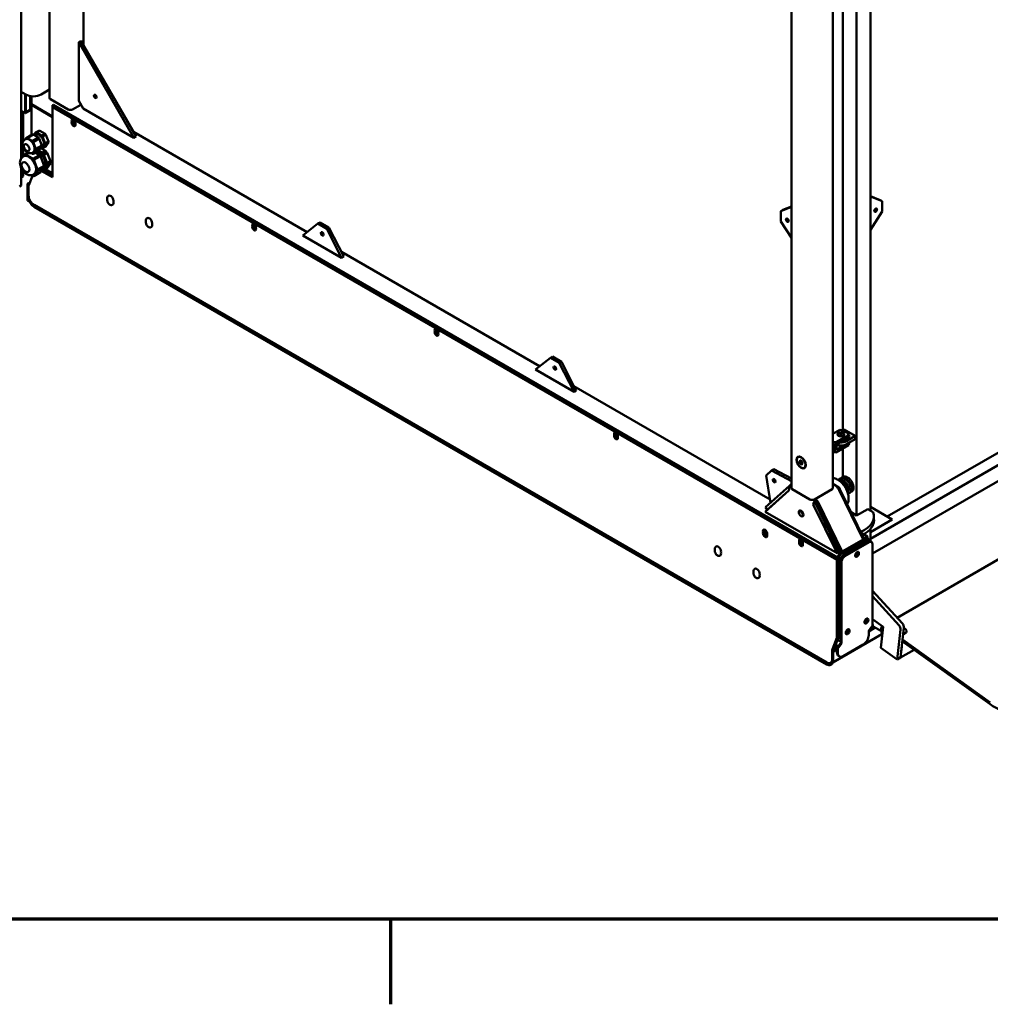
# Model space of a CAD drawing. Units: millimetres. Extents: x 0 to 11760, y 0 to 8316.
# Drawn here: x 1485 to 2728, y 171 to 1432 of the extents above; entities that cross this region are included whole.
import ezdxf

# ---------------------------------------------------------------- set-up
doc = ezdxf.new("R2010")
doc.units = ezdxf.units.MM
doc.header["$LTSCALE"] = 28
doc.layers.add('Border (ISO)', color=7, linetype='Continuous', lineweight=70)
doc.layers.add('Visible (ISO)', color=7, linetype='Continuous', lineweight=50)

# ---------------------------------------------------------------- blocks, each defined once
blk = doc.blocks.new('Borders Default Border')
at = {"layer": 'Border (ISO)'}
blk.add_line((70, 10), (70, 6.1), dxfattribs=at)
at = {"layer": 'Border (ISO)', "flags": 128}
blk.add_lwpolyline([(10, 10), (10, 287), (410, 287), (410, 10), (10, 10)], dxfattribs=at)

msp = doc.modelspace()

# ---------------------------------------------------------------- linework, layer by layer
at = {"layer": 'Visible (ISO)'}
for p, q in [((1487.03, 3467.875), (1487.03, 1253.717)), ((1523.583, 1331.266), (1523.583, 2118.228)), ((1567.181, 1672.638), (1567.181, 1398.218)), ((2556.777, 796.665), (2556.777, 1593.565)), ((2574.454, 802.788), (2574.454, 1583.359)), ((2526.482, 831.978), (2526.482, 1569.951)), ((2473.227, 831.978), (2473.227, 1539.204)), ((2539.099, 905.667), (2539.099, 1462.109)), ((1563.645, 1404.342), (1560.817, 1402.709)), ((1560.817, 1402.709), (1631.527, 1280.235)), ((1560.817, 1327.591), (1560.817, 1402.709)), ((1634.356, 1281.868), (1563.645, 1404.342)), ((1487.03, 1339.165), (1492.952, 1335.746)), ((1523.583, 1342), (1512.751, 1335.746)), ((1492.245, 1335.338), (1492.245, 1312.476)), ((1492.952, 1313.701), (1492.952, 1334.93)), ((1498.609, 1333.759), (1498.609, 1316.967)), ((1499.316, 1316.559), (1499.316, 1333.641)), ((1500.192, 1333.526), (1500.192, 1323.401)), ((1524.754, 1329.633), (1547.382, 1316.569)), ((1566.473, 1317.793), (1560.817, 1327.591)), ((1492.452, 1312.018), (1487.03, 1315.148)), ((1487.769, 1254.717), (1487.769, 1314.722)), ((1489.89, 1275.964), (1489.89, 1313.497)), ((1492.952, 1312.068), (1498.609, 1315.334)), ((1497.901, 1315.742), (1493.659, 1313.293)), ((1527.416, 1307.684), (1500.192, 1323.401)), ((1500.192, 1322.585), (1500.899, 1322.993)), ((1500.192, 1322.585), (1500.192, 1283.725)), ((1527.416, 1306.867), (1500.192, 1322.585)), ((1528.477, 1322.644), (1527.416, 1322.032)), ((1527.416, 1322.032), (1527.416, 1232.217)), ((1527.416, 1322.032), (2531.508, 742.319)), ((1527.416, 1319.523), (1527.416, 1229.708)), ((1527.416, 1319.523), (2531.508, 739.81)), ((1528.477, 1322.644), (2532.568, 742.932)), ((1553.038, 1316.569), (1563.645, 1322.692)), ((1631.527, 1280.235), (1566.473, 1317.793)), ((1503.56, 1283.898), (1505.656, 1286.88)), ((1509.898, 1289.329), (1505.656, 1286.88)), ((1505.656, 1286.88), (1506.716, 1286.975)), ((1506.716, 1286.975), (1510.959, 1289.424)), ((1506.716, 1286.975), (1513.467, 1283.077)), ((1510.959, 1289.424), (1509.898, 1289.329)), ((1510.959, 1289.424), (1517.71, 1285.526)), ((1630.82, 1287.991), (1853.272, 1159.559)), ((1492.501, 1278.326), (1493.635, 1279.94)), ((1501.413, 1284.43), (1493.635, 1279.94)), ((1493.635, 1279.94), (1494.696, 1280.034)), ((1494.696, 1280.034), (1502.474, 1284.525)), ((1494.696, 1280.034), (1501.446, 1276.137)), ((1502.474, 1284.525), (1501.413, 1284.43)), ((1509.225, 1280.627), (1501.446, 1276.137)), ((1501.446, 1276.137), (1502.507, 1274.817)), ((1502.474, 1284.525), (1509.225, 1280.627)), ((1502.507, 1274.817), (1510.285, 1279.308)), ((1502.507, 1274.817), (1505.882, 1266.118)), ((1505.717, 1284.439), (1504.17, 1283.546)), ((1510.285, 1279.308), (1509.225, 1280.627)), ((1510.285, 1279.308), (1513.661, 1270.608)), ((1517.71, 1285.526), (1513.467, 1283.077)), ((1513.467, 1283.077), (1514.528, 1281.757)), ((1514.528, 1281.757), (1518.77, 1284.207)), ((1514.528, 1281.757), (1517.903, 1273.058)), ((1518.77, 1284.207), (1517.71, 1285.526)), ((1522.146, 1275.507), (1517.903, 1273.058)), ((1517.903, 1271.644), (1522.146, 1274.093)), ((1518.77, 1284.207), (1522.146, 1275.507)), ((1522.146, 1274.093), (1518.77, 1269.291)), ((1522.146, 1274.093), (1522.146, 1275.507)), ((1634.356, 1281.868), (1631.527, 1280.235)), ((1489.89, 1256.43), (1489.89, 1267.366)), ((1495.664, 1261.124), (1491.499, 1258.719)), ((1492.56, 1258.814), (1496.184, 1260.907)), ((1505.882, 1264.704), (1502.507, 1259.902)), ((1510.285, 1264.392), (1502.507, 1259.902)), ((1505.077, 1261.385), (1510.653, 1258.165)), ((1513.661, 1270.608), (1505.882, 1266.118)), ((1505.882, 1264.704), (1513.661, 1269.194)), ((1505.882, 1266.118), (1505.882, 1264.704)), ((1509.319, 1263.835), (1514.189, 1261.023)), ((1513.661, 1269.194), (1510.285, 1264.392)), ((1512.177, 1267.084), (1518.432, 1263.473)), ((1513.467, 1266.747), (1512.381, 1267.374)), ((1514.467, 1269.283), (1513.215, 1268.56)), ((1514.528, 1266.842), (1513.467, 1266.747)), ((1513.661, 1269.194), (1513.661, 1270.608)), ((1518.432, 1263.473), (1514.189, 1261.023)), ((1514.189, 1261.023), (1516.31, 1258.384)), ((1517.903, 1271.644), (1514.528, 1266.842)), ((1518.77, 1269.291), (1514.528, 1266.842)), ((1516.31, 1258.384), (1520.553, 1260.834)), ((1517.903, 1273.058), (1517.903, 1271.644)), ((1520.553, 1260.834), (1518.432, 1263.473)), ((1520.553, 1260.834), (1524.65, 1250.274)), ((1489.836, 1256.353), (1491.499, 1258.719)), ((1491.499, 1258.719), (1492.56, 1258.814)), ((1492.56, 1258.814), (1502.168, 1253.266)), ((1501.446, 1259.807), (1500.11, 1260.578)), ((1502.507, 1259.902), (1501.446, 1259.807)), ((1510.653, 1258.165), (1502.168, 1253.266)), ((1502.168, 1253.266), (1503.229, 1251.947)), ((1503.229, 1251.947), (1511.714, 1256.846)), ((1503.229, 1251.947), (1508.033, 1239.565)), ((1511.714, 1256.846), (1510.653, 1258.165)), ((1511.714, 1256.846), (1516.518, 1244.464)), ((1516.31, 1258.384), (1520.407, 1247.824)), ((1524.65, 1250.274), (1520.407, 1247.824)), ((1524.65, 1247.445), (1524.65, 1250.274)), ((1487.03, 1242.284), (1487.03, 1219.243)), ((1487.769, 1229.876), (1487.769, 1240.729)), ((1489.89, 1231.1), (1489.89, 1237.52)), ((1508.033, 1238.15), (1503.229, 1231.316)), ((1511.714, 1236.215), (1503.229, 1231.316)), ((1516.518, 1244.464), (1508.033, 1239.565)), ((1508.033, 1238.15), (1516.518, 1243.049)), ((1508.033, 1239.565), (1508.033, 1238.15)), ((1516.518, 1243.049), (1511.714, 1236.215)), ((1527.416, 1229.708), (1512.993, 1238.035)), ((1514.189, 1238.978), (1513.81, 1239.196)), ((1516.31, 1239.167), (1514.189, 1238.978)), ((1527.416, 1232.217), (1515.503, 1239.095)), ((1520.407, 1244.996), (1516.31, 1239.167)), ((1520.553, 1241.617), (1516.31, 1239.167)), ((1516.518, 1243.049), (1516.518, 1244.464)), ((1516.905, 1239.511), (1527.416, 1233.442)), ((1527.416, 1234.199), (1517.56, 1239.889)), ((1518.267, 1240.297), (1527.416, 1235.015)), ((1520.407, 1247.824), (1520.407, 1244.996)), ((1520.407, 1244.996), (1524.65, 1247.445)), ((1524.65, 1247.445), (1520.553, 1241.617)), ((1487.03, 1230.302), (1487.769, 1229.876)), ((1487.769, 1229.876), (1489.89, 1231.1)), ((1496.945, 1219.511), (1501.613, 1231.542)), ((1502.168, 1231.221), (1500.139, 1232.393)), ((1503.229, 1231.316), (1502.168, 1231.221)), ((1484.909, 1218.018), (1487.03, 1219.243)), ((1497.996, 1222.607), (1495.168, 1221.178)), ((1495.875, 1221.586), (1495.168, 1221.178)), ((1495.168, 1221.178), (1495.168, 1200.561)), ((1495.875, 1221.586), (1498.208, 1222.765)), ((1496.661, 1206.531), (1496.661, 1218.122)), ((1496.661, 1204.021), (1496.661, 1215.613)), ((1498.19, 1222.719), (1497.996, 1222.607)), ((1497.996, 1222.607), (1498.119, 1222.536)), ((1497.926, 1198.631), (1495.375, 1200.104)), ((2574.454, 1205.538), (2586.829, 1200.626)), ((2574.454, 1205.028), (2589.657, 1198.993)), ((2586.829, 1200.626), (2589.657, 1198.993)), ((2589.657, 1198.993), (2589.657, 1185.929)), ((1503.732, 1194.283), (2518.43, 608.447)), ((1503.732, 1191.774), (2518.43, 605.938)), ((2473.227, 1191.767), (2459.549, 1186.338)), ((2459.549, 1186.338), (2462.378, 1187.971)), ((2459.549, 1186.338), (2459.549, 1173.274)), ((2473.227, 1192.277), (2462.378, 1187.971)), ((2589.657, 1185.929), (2574.454, 1162.34)), ((2459.549, 1173.274), (2473.227, 1152.051)), ((1866.994, 1170.416), (1847.902, 1155.311)), ((1866.994, 1170.416), (1869.822, 1172.049)), ((1878.308, 1163.884), (1866.994, 1170.416)), ((1881.136, 1165.517), (1869.822, 1172.049)), ((1878.308, 1163.884), (1881.136, 1165.517)), ((1897.399, 1126.733), (1878.308, 1163.884)), ((1900.228, 1128.366), (1881.136, 1165.517)), ((1847.902, 1155.311), (1897.399, 1126.733)), ((1897.245, 1134.171), (2150.964, 987.686)), ((1897.399, 1126.733), (1900.228, 1128.366)), ((3354.594, 1096.322), (2608.672, 665.664)), ((2164.686, 998.543), (2145.594, 983.438)), ((2164.686, 998.543), (2167.514, 1000.176)), ((2176, 992.011), (2164.686, 998.543)), ((2178.828, 993.644), (2167.514, 1000.176)), ((2145.594, 983.438), (2195.091, 954.861)), ((2176, 992.011), (2178.828, 993.644)), ((2195.091, 954.861), (2176, 992.011)), ((2197.92, 956.494), (2178.828, 993.644)), ((2194.937, 962.299), (2445.987, 817.354)), ((2195.091, 954.861), (2197.92, 956.494)), ((2574.454, 766.862), (2892.652, 950.574)), ((2577.116, 747.987), (2910.33, 940.368)), ((2596.021, 795.236), (2850.579, 942.205)), ((2535.099, 906.215), (2526.482, 901.24)), ((2546.413, 899.683), (2530.3, 890.381)), ((2530.967, 887.5), (2547.785, 897.21)), ((2540.867, 906.687), (2538.833, 905.513)), ((2555.009, 898.523), (2540.867, 906.687)), ((2543.695, 891.991), (2555.009, 898.523)), ((2555.009, 898.523), (2555.009, 894.44)), ((2546.413, 886.619), (2530.3, 877.317)), ((2530.967, 880.968), (2530.967, 887.5)), ((2541.134, 886.837), (2530.967, 880.968)), ((2543.695, 887.908), (2555.009, 894.44)), ((2481.704, 871.359), (2482.277, 871.69)), ((2539.099, 845.973), (2539.099, 882.397)), ((2483.576, 865.761), (2484.596, 867.213)), ((2483.671, 865.816), (2483.576, 865.761)), ((2484.596, 863.131), (2483.576, 865.761)), ((2483.945, 865.948), (2485.366, 866.769)), ((2485.867, 866.479), (2483.945, 865.369)), ((2483.945, 865.948), (2483.945, 866.205)), ((2483.945, 865.112), (2483.945, 865.369)), ((2484.418, 866.879), (2484.611, 866.897)), ((2484.611, 863.65), (2484.418, 863.891)), ((2484.596, 867.213), (2486.637, 866.035)), ((2484.692, 863.186), (2484.596, 863.131)), ((2486.637, 861.952), (2484.596, 863.131)), ((2484.611, 863.65), (2486.733, 864.875)), ((2485.045, 866.935), (2485.073, 866.938)), ((2487.167, 864.335), (2485.045, 863.11)), ((2485.239, 862.87), (2485.045, 863.11)), ((2486.066, 866.365), (2486.066, 866.336)), ((2486.379, 862.34), (2486.186, 862.323)), ((2486.351, 866.2), (2486.379, 866.165)), ((2486.379, 862.34), (2487.273, 862.857)), ((2486.54, 865.115), (2486.733, 864.875)), ((2486.637, 866.035), (2487.658, 863.404)), ((2487.658, 863.404), (2486.637, 861.952)), ((2487.022, 862.5), (2486.813, 862.379)), ((2486.946, 862.391), (2486.813, 862.379)), ((2487.167, 864.335), (2487.36, 864.095)), ((2487.48, 863.328), (2487.48, 863.151)), ((2489.529, 857.806), (2490.102, 858.137)), ((2447.908, 854.317), (2440.943, 848.044)), ((2440.943, 848.044), (2446.692, 813.069)), ((2447.908, 854.317), (2450.736, 855.95)), ((2473.227, 840.8), (2447.908, 854.317)), ((2473.227, 843.943), (2450.736, 855.95)), ((2440.18, 807.204), (2470.905, 834.875)), ((2471.191, 835.083), (2473.227, 836.259)), ((2534.192, 832.624), (2526.482, 837.075)), ((2539.099, 839.736), (2539.099, 841.122)), ((2439.771, 801.347), (2470.156, 828.712)), ((2470.16, 828.899), (2442.409, 803.907)), ((2474.399, 830.345), (2497.026, 817.281)), ((2502.683, 817.281), (2525.31, 830.345)), ((2534.192, 829.737), (2535.227, 830.335)), ((2565.203, 766.05), (2534.478, 829.199)), ((2565.612, 767.885), (2535.227, 830.335)), ((2442.409, 803.907), (2440.18, 807.204)), ((2501.286, 810.739), (2504.114, 812.372)), ((2501.286, 810.739), (2531.671, 748.289)), ((2534.499, 749.922), (2504.114, 812.372)), ((2504.822, 813.597), (2504.822, 816.863)), ((2536.104, 749.812), (2505.379, 812.961)), ((2507.608, 813.685), (2538.333, 750.536)), ((2574.454, 807.687), (2602.385, 791.561)), ((2531.671, 748.289), (2439.771, 801.347)), ((2442.409, 803.907), (2442.976, 804.234)), ((2556.777, 796.665), (2549.591, 800.813)), ((2570.919, 804.83), (2556.777, 796.665)), ((2577.911, 800.792), (2570.919, 804.83)), ((2578.983, 795.317), (2578.983, 790.418)), ((2516.015, 791.101), (2514.804, 790.402)), ((2517.769, 784.309), (2518.541, 784.755)), ((2602.385, 791.561), (2574.454, 775.436)), ((2570.752, 769.609), (2562.438, 774.409)), ((2570.752, 766.929), (2570.752, 769.609)), ((2574.454, 766.862), (2574.454, 779.397)), ((2537.518, 748.179), (2569.338, 766.55)), ((2538.333, 750.536), (2565.203, 766.05)), ((2540.346, 746.546), (2572.166, 764.917)), ((2571.813, 763.08), (2540.7, 745.117)), ((2572.873, 762.468), (2541.761, 744.505)), ((2564.595, 767.298), (2565.612, 767.885)), ((2564.989, 766.489), (2569.338, 769)), ((2571.338, 766.749), (2574.166, 765.116)), ((2574.454, 766.862), (2573.626, 765.428)), ((2573.626, 765.428), (2574.454, 766.862)), ((2574.813, 763.377), (2575.873, 762.765)), ((2574.995, 763.284), (2574.995, 763.272)), ((2577.116, 760.018), (2577.116, 656.433)), ((2534.499, 749.922), (2531.671, 748.289)), ((2538.333, 750.536), (2536.104, 749.812)), ((2531.508, 742.319), (2532.568, 742.932)), ((2531.508, 640.586), (2531.508, 742.319)), ((2531.508, 739.81), (2532.568, 740.423)), ((2531.508, 638.076), (2531.508, 739.81)), ((2532.568, 742.932), (2532.568, 641.198)), ((2532.568, 727.359), (2532.568, 741.239)), ((2532.568, 740.423), (2532.568, 638.689)), ((2534.69, 641.218), (2534.69, 743.28)), ((2536.457, 634.183), (2536.457, 737.769)), ((2537.518, 741.622), (2537.518, 741.647)), ((2537.518, 737.157), (2537.518, 633.571)), ((2534.69, 728.583), (2532.568, 727.359)), ((2532.568, 726.542), (2534.69, 727.767)), ((2532.568, 654.69), (2532.568, 726.542)), ((2615.313, 658.348), (2577.116, 700.428)), ((2577.116, 693.304), (2611.071, 655.899)), ((2532.568, 654.69), (2534.69, 655.915)), ((2576.926, 655.726), (2572.264, 649.093)), ((2590.763, 654.019), (2577.116, 663.81)), ((2589.056, 644.594), (2526.217, 608.314)), ((2532.568, 653.874), (2534.69, 655.099)), ((2532.568, 639.993), (2532.568, 653.874)), ((2580.577, 653.101), (2572.217, 648.274)), ((2572.217, 648.916), (2572.217, 643.638)), ((2572.294, 649.135), (2579.87, 653.509)), ((2578.53, 654.282), (2574.123, 651.738)), ((2576.668, 655.357), (2577.823, 654.69)), ((2577.823, 654.69), (2588.611, 648.462)), ((2587.782, 627.371), (2590.763, 654.019)), ((2588.304, 651.138), (2589.386, 641.713)), ((2589.755, 654.742), (2589.505, 654.598)), ((2613.119, 650.507), (2608.841, 612.262)), ((2613.083, 614.711), (2617.362, 652.957)), ((2525.785, 625.509), (2531.365, 639.891)), ((2525.785, 623), (2531.365, 637.382)), ((2532.284, 639.809), (2526.704, 625.427)), ((2532.284, 637.3), (2526.704, 622.918)), ((2531.748, 627.374), (2536.41, 634.006)), ((2534.225, 636.331), (2532.331, 637.425)), ((2537.328, 632.864), (2532.666, 626.231)), ((2535.518, 639.387), (2536.457, 638.845)), ((2565.146, 631.391), (2539.69, 616.694)), ((2615.402, 635.441), (2727.663, 554.899)), ((2727.918, 557.183), (2615.658, 637.725)), ((2525.501, 612.529), (2525.501, 624.121)), ((2525.501, 610.02), (2525.501, 621.611)), ((2531.558, 624.8), (2526.562, 621.915)), ((2526.562, 624.733), (2526.562, 613.142)), ((2526.562, 622.224), (2526.562, 610.633)), ((2526.657, 622.787), (2531.558, 625.616)), ((2529.275, 625.845), (2527.425, 624.777)), ((2531.663, 627.224), (2529.275, 625.845)), ((2531.558, 621.389), (2531.558, 626.667)), ((2532.619, 626.054), (2532.619, 620.776)), ((2608.841, 612.262), (2587.782, 627.371)), ((2614.616, 628.416), (2613.083, 614.711)), ((2613.083, 614.711), (2630.378, 624.697)), ((2524.491, 606.055), (2523.43, 605.442)), ((2534.69, 616.199), (2533.629, 616.811)), ((2613.083, 614.711), (2608.841, 612.262))]:
    msp.add_line(p, q, dxfattribs=at)
msp.add_arc((2532.7, 891.766), 16.056, 22.394017, 37.605983, dxfattribs=at)
for centre, major_axis, ratio, start_param, end_param in [((1492.952, 1335.746), (0.5, 0.866), 0.57735027, 1.57079633, 2.35619449), ((1502.851, 1341.462), (-14, 0), 0.57735027, 0.78539816, 2.35619449), ((1493.659, 1335.338), (-0.5, -0.866), 0.57735027, 4.71024466, 5.49778714), ((1527.583, 1331.266), (-4, 0), 0.57735027, 0, 0.78539816), ((1492.952, 1312.884), (-0.5, -0.866), 0.57735027, 5.49778714, 7.06858347), ((1493.659, 1314.109), (-0.5, -0.866), 0.57735027, 5.49778714, 7.06858347), ((1497.901, 1316.559), (0.5, 0.866), 0.57735027, 3.92699082, 5.49778714), ((1498.609, 1316.15), (-0.5, -0.866), 0.57735027, 0.78539816, 2.35619449), ((1550.21, 1318.202), (4, 0), 0.57735027, 3.92699082, 5.49778714), ((1555.347, 1298.906), (-1.75, 3.031), 0.57735027, 0.30788709, 0.33087551), ((1555.347, 1301.415), (1.75, -3.031), 0.57735027, 4.38151347, 5.97529822), ((1497.717, 1270.125), (-4.783, 8.285), 0.57735027, 3.35369509, 6.07108287), ((1510.092, 1276.861), (-4.375, 7.578), 0.57735027, 3.14159265, 6.28318531), ((1510.092, 1252.366), (-5.5, 9.526), 0.57735027, 3.3285649, 5.92932749), ((1497.01, 1245.222), (-6.533, 11.316), 0.57735027, 3.35369509, 6.07108287), ((1498.782, 1219.347), (-1.5, -2.598), 0.57735027, 4.97418837, 5.49778714), ((1495.875, 1200.97), (-0.5, -0.866), 0.57735027, 5.49778714, 6.28318531), ((1503.732, 1202.448), (-5, 8.66), 0.57735027, 0.78539816, 2.35619449), ((1503.732, 1199.939), (-5, 8.66), 0.57735027, 0.78539816, 2.35619449), ((1601.662, 1201.599), (-2.625, 4.547), 0.57735027, 3.62995305, 6.28318531), ((1601.662, 1199.089), (2.625, -4.547), 0.57735027, 0, 1.08243593), ((1651.16, 1173.021), (-2.625, 4.547), 0.57735027, 3.62995305, 6.28318531), ((1651.16, 1170.512), (2.625, -4.547), 0.57735027, 0, 1.08243593), ((1786.571, 1165.409), (-1.75, 3.031), 0.57735027, 0.30788709, 0.33087551), ((1786.571, 1167.918), (1.75, -3.031), 0.57735027, 4.38151347, 5.97529822), ((1786.571, 1165.409), (-1.229, 2.129), 0.57735027, 6.11891046, 6.85256197), ((2019.916, 1030.687), (-1.75, 3.031), 0.57735027, 0.30788709, 0.33087551), ((2019.916, 1033.196), (1.75, -3.031), 0.57735027, 4.38151347, 5.97529822), ((2019.916, 1030.687), (-1.229, 2.129), 0.57735027, 6.11891046, 6.85256197), ((2249.725, 898.006), (-1.75, 3.031), 0.57735027, 0.30788709, 0.33087551), ((2249.725, 900.516), (1.75, -3.031), 0.57735027, 4.38151347, 5.97529822), ((2249.725, 898.006), (-1.229, 2.129), 0.57735027, 6.11891046, 6.85256197), ((2536.624, 900.251), (4, 0), 0.57735027, 5.54464506, 10.16331821), ((2536.624, 897.298), (4, 0), 0.57735027, 0.69360275, 2.44798991), ((2536.624, 896.073), (4.1, 0), 0.57735027, 1.14533548, 1.99625717), ((2532.7, 898.298), (13.921, 0), 0.57735027, 0.17321061, 1.39758572), ((2538.356, 888.5), (6.961, 12.056), 0.57735027, 5.7892248, 6.1099747), ((2532.7, 898.298), (13.921, 0), 0.57735027, 4.2493918, 4.53917837), ((2522.482, 885.867), (3.5, -6.062), 0.57735027, 0.15555863, 1.4152377), ((2538.356, 888.5), (-6.961, -12.056), 0.57735027, 4.88559959, 6.1099747), ((2536.624, 891.991), (10, 0), 0.57735027, 4.11112476, 5.49778714), ((2536.624, 896.073), (10, 0), 0.57735027, 4.63457525, 5.49778714), ((2538.356, 888.5), (6.961, 12.056), 0.57735027, 4.88559959, 5.16862977), ((2532.7, 885.234), (-13.921, 0), 0.57735027, 1.10779914, 1.39758572), ((2485.712, 864.638), (-1.263, 2.187), 0.57735027, 0.64456229, 0.92623404), ((2485.712, 864.638), (-1.263, 2.187), 0.57735027, 5.88055005, 6.16222179), ((2485.712, 864.638), (-1.262, 2.187), 0.57735027, 1.69175984, 1.97343159), ((2485.712, 864.638), (1.262, -2.187), 0.57735027, 1.7191395, 1.97343159), ((2485.712, 864.638), (1.263, -2.187), 0.57735027, 5.88055005, 6.16222179), ((2487.834, 865.863), (1.263, -2.187), 0.57735027, 4.83335249, 5.11502424), ((2485.712, 864.638), (1.263, -2.187), 0.57735027, 0.64456229, 0.89885438), ((2473.691, 830.753), (-2.5, -4.33), 0.57735027, 4.0587425, 5.49778714), ((2473.691, 830.753), (-2.5, 4.33), 0.57735027, 5.62953883, 6.40535835), ((2523.913, 821.354), (11.125, -19.269), 0.57735027, 2.02920716, 2.19221022), ((2531.692, 828.294), (2.5, 4.33), 0.57735027, 5.49778714, 7.06858347), ((2531.692, 828.294), (-2.5, 4.33), 0.57735027, 4.59021593, 5.49778714), ((2537.358, 840.05), (-1.482, 0.094), 0.53173924, 3.09585868, 3.15271501), ((2551.853, 832.905), (1.484, 0.049), 0.59868293, 3.14835256, 4.26016212), ((2551.853, 832.905), (1.484, 0.049), 0.59868293, 4.26016212, 5.44040187), ((2477.227, 831.978), (-4, 0), 0.57735027, 0, 0.78539816), ((2522.482, 831.978), (4, 0), 0.57735027, 5.49778714, 6.28318531), ((2499.854, 818.914), (4, 0), 0.57735027, 3.92699082, 5.49778714), ((2504.822, 812.78), (-2.5, -4.33), 0.57735027, 3.92699082, 5.49778714), ((2504.822, 812.78), (-0.5, -0.866), 0.57735027, 3.92699082, 5.49778714), ((2504.822, 812.78), (2.5, -4.33), 0.57735027, 1.44862328, 2.35619449), ((2504.822, 812.78), (-0.5, 0.866), 0.57735027, 4.59021593, 5.49778714), ((2488.558, 800.941), (2.125, -3.681), 0.57735027, 3.86977259, 5.55500537), ((2488.558, 800.941), (-2.125, 3.681), 0.57735027, 0.72817993, 2.41341272), ((2536.483, 795.317), (42.5, 0), 0.57735027, 5.35184072, 6.50821405), ((2504.284, 785.33), (15, 0), 0.57735027, 0.64160502, 0.7035385), ((2504.284, 782.064), (15, 0), 0.57735027, 0.18969748, 0.63475059), ((2504.284, 785.33), (15, 0), 0.57735027, 5.97181462, 6.18928144), ((2536.483, 790.418), (42.5, 0), 0.57735027, 5.46827619, 6.28318531), ((2577.636, 789.52), (1.25, 2.165), 0.57735027, 4.71606606, 6.20275781), ((2440.644, 773.082), (-2, 3.464), 0.57735027, 0.26837509, 0.3911065), ((2440.644, 775.592), (2, -3.464), 0.57735027, 4.32128248, 6.01481022), ((2569.338, 762.468), (4, 6.928), 0.57735027, 0.53271791, 0.78539816), ((2379.48, 752.526), (-2.625, 4.547), 0.57735027, 3.62995305, 6.28318531), ((2486.606, 761.243), (-1.75, 3.031), 0.57735027, 0.30788709, 0.33087551), ((2486.606, 763.752), (1.75, -3.031), 0.57735027, 4.38151347, 5.97529822), ((2486.606, 761.243), (-1.229, 2.129), 0.57735027, 6.11891046, 6.85256197), ((2529.033, 762.06), (4, 0), 0.57735027, 1.5736764, 1.95047947), ((2529.033, 758.794), (-4, 0), 0.57735027, 4.27848759, 4.70575059), ((2529.033, 762.06), (-4, 0), 0.57735027, 1.73881434, 2.1156174), ((2569.338, 763.284), (2, 3.464), 0.57735027, 0, 0.78539816), ((2571.813, 758.181), (3, 5.196), 0.57735027, 0, 0.78539816), ((2572.166, 761.651), (2, 3.464), 0.57735027, 5.49778714, 7.06858347), ((2572.873, 757.569), (3, 5.196), 0.57735027, 5.49778714, 7.06858347), ((2379.48, 750.016), (2.625, -4.547), 0.57735027, 0, 1.08243593), ((2538.225, 744.505), (4, 6.928), 0.57735027, 1.02842533, 2.35619449), ((2537.518, 744.913), (-2, -3.464), 0.57735027, 3.92699082, 5.49778714), ((2540.7, 740.218), (-3, -5.196), 0.57735027, 3.92699082, 5.49778714), ((2540.346, 743.28), (2, 3.464), 0.57735027, 0.78539816, 2.35619449), ((2541.761, 739.606), (3, 5.196), 0.57735027, 0.78539816, 2.35619449), ((2556.256, 747.567), (1.229, 2.129), 0.57735027, 2.97731781, 6.44746015), ((2556.256, 747.567), (-1.75, -3.031), 0.57735027, 0.30788709, 2.83370556), ((2428.977, 723.948), (-2.625, 4.547), 0.57735027, 3.62995305, 6.28318531), ((2428.977, 721.439), (2.625, -4.547), 0.57735027, 0, 1.08243593), ((2568.277, 662.243), (1.229, 2.129), 0.57735027, 2.97731781, 6.44746015), ((2568.277, 662.243), (-1.75, -3.031), 0.57735027, 0.30788709, 2.83370556), ((2575.702, 657.249), (1, -1.732), 0.57735027, 0.26179939, 0.78539816), ((2574.287, 656.732), (2.5, -4.33), 0.57735027, 0.78539816, 1.42889927), ((2609.609, 653.025), (2.5, -4.33), 0.57735027, 0.66465199, 1.92998481), ((2613.852, 655.475), (-2.5, 4.33), 0.57735027, 3.80624464, 5.07157747), ((2544.235, 648.363), (1.229, 2.129), 0.57735027, 2.97731781, 6.44746015), ((2544.235, 648.363), (-1.75, -3.031), 0.57735027, 0.30788709, 2.83370556), ((2565.146, 639.556), (-5, -8.66), 0.57735027, 0.78539816, 2.35619449), ((2572.57, 648.712), (-0.25, 0.433), 0.57735027, 0.26179939, 0.78539816), ((2592.505, 649.402), (-3, 5.196), 0.57735027, 6.19674536, 7.20963668), ((2592.505, 649.402), (1.5, -2.598), 0.57735027, 3.68541911, 3.92707017), ((2614.131, 648.892), (6.46, -0.723), 0.64269016, 5.15068342, 7.41568719), ((2613.876, 646.608), (3.478, -0.389), 0.64269016, 5.62020836, 6.94616226), ((2525.275, 632.773), (4, -6.928), 0.57735027, 0, 1.21247981), ((2530.447, 639.973), (-0.75, -1.299), 0.57735027, 1.83259571, 2.35619449), ((2530.447, 637.464), (-0.75, -1.299), 0.57735027, 1.83259571, 2.35619449), ((2530.447, 639.973), (-1.5, -2.598), 0.57735027, 1.83259571, 2.35619449), ((2530.447, 637.464), (-1.5, -2.598), 0.57735027, 1.83259571, 2.35619449), ((2538.225, 643.259), (-4, -6.928), 0.57735027, 5.49778714, 6.75075977), ((2537.518, 642.851), (-2, -3.464), 0.57735027, 5.49778714, 6.28318531), ((2536.104, 634.387), (0.25, -0.433), 0.57735027, 0.26179939, 0.78539816), ((2536.104, 634.387), (1, -1.732), 0.57735027, 0.26179939, 0.78539816), ((2527.622, 625.345), (-1.5, -2.598), 0.57735027, 4.97418837, 5.49778714), ((2527.622, 622.836), (-1.5, -2.598), 0.57735027, 4.97418837, 5.49778714), ((2527.622, 625.345), (-0.75, -1.299), 0.57735027, 4.97418837, 5.49778714), ((2527.622, 622.836), (-0.75, -1.299), 0.57735027, 4.97418837, 5.49778714), ((2532.973, 625.85), (-1, 1.732), 0.57735027, 0.26179939, 0.78539816), ((2538.629, 625.471), (-5, -8.66), 0.57735027, 5.49778714, 6.28318531), ((2532.973, 625.85), (-0.25, 0.433), 0.57735027, 0.26179939, 0.78539816), ((2539.69, 624.859), (-5, -8.66), 0.57735027, 5.49778714, 7.06858347), ((2518.43, 616.612), (5, -8.66), 0.57735027, 5.49778714, 7.06858347), ((2518.43, 614.103), (5, -8.66), 0.57735027, 5.49778714, 7.06858347), ((2519.491, 614.715), (5, -8.66), 0.57735027, 0, 0.78539816), ((2763.018, 575.311), (49.69, -5.559), 0.64269016, 3.99510951, 5.56590584)]:
    msp.add_ellipse(centre, major_axis=major_axis, ratio=ratio, start_param=start_param, end_param=end_param, dxfattribs=at)
for centre, major_axis in [((1582.03, 1333.307), (-1.25, 2.165)), ((1554.286, 1300.803), (1.75, -3.031)), ((1554.286, 1298.294), (1.75, -3.031)), ((1492.715, 1242.742), (3.5, -6.062)), ((2581.172, 1187.562), (-1.25, -2.165)), ((2468.035, 1174.907), (-1.25, 2.165)), ((1785.51, 1167.306), (1.75, -3.031)), ((1785.51, 1164.797), (1.75, -3.031)), ((1872.651, 1157.352), (-1.25, 2.165)), ((2018.855, 1032.584), (1.75, -3.031)), ((2018.855, 1030.075), (1.75, -3.031)), ((2170.343, 985.479), (-1.25, 2.165)), ((2248.665, 899.903), (1.75, -3.031)), ((2248.665, 897.394), (1.75, -3.031)), ((2536.624, 900.564), (-4.384, 0)), ((2485.712, 864.638), (-4.25, 7.361)), ((2485.617, 864.583), (3.912, -6.777)), ((2451.112, 841.288), (-1.25, 2.165)), ((2485.73, 799.308), (2.125, -3.681)), ((2439.584, 774.979), (2, -3.464)), ((2439.584, 772.47), (2, -3.464)), ((2485.546, 763.14), (1.75, -3.031)), ((2485.546, 760.631), (1.75, -3.031)), ((2557.317, 746.955), (1.75, 3.031)), ((2569.338, 661.631), (1.75, 3.031)), ((2545.296, 647.75), (1.75, 3.031))]:
    msp.add_ellipse(centre, major_axis=major_axis, ratio=0.57735027, dxfattribs=at)
for points, knots in [([(1494.048, 1278.806), (1493.332, 1278.685), (1492.608, 1278.427), (1491.364, 1277.681), (1490.838, 1277.219), (1489.954, 1276.145), (1489.613, 1275.529), (1489.074, 1274.14), (1488.927, 1273.363), (1488.811, 1271.621), (1488.907, 1270.661), (1489.341, 1268.697), (1489.706, 1267.698), (1490.645, 1265.814), (1491.219, 1264.928), (1492.555, 1263.313), (1493.317, 1262.585), (1495.033, 1261.382), (1495.987, 1260.895), (1497.927, 1260.42), (1498.867, 1260.35), (1500.544, 1260.649), (1501.264, 1260.913), (1502.481, 1261.658), (1502.989, 1262.108), (1503.401, 1262.606)], [2.14409205, 2.14409205, 2.14409205, 2.14409205, 2.36583855, 2.36583855, 2.56902527, 2.56902527, 2.79089804, 2.79089804, 3.06776328, 3.06776328, 3.42630635, 3.42630635, 3.82149966, 3.82149966, 4.21228121, 4.21228121, 4.60549928, 4.60549928, 4.9929404, 4.9929404, 5.29178744, 5.29178744, 5.51249202, 5.51249202, 5.70988958, 5.70988958, 5.70988958, 5.70988958]), ([(1497.768, 1265.663), (1497.768, 1265.133), (1497.676, 1264.658), (1497.32, 1263.874), (1497.061, 1263.572), (1496.407, 1263.179), (1496.02, 1263.091), (1495.168, 1263.14), (1494.711, 1263.277), (1493.785, 1263.756), (1493.325, 1264.095), (1492.457, 1264.934), (1492.058, 1265.427), (1491.371, 1266.507), (1491.09, 1267.084), (1490.684, 1268.254), (1490.563, 1268.835), (1490.502, 1269.926), (1490.564, 1270.425), (1490.867, 1271.271), (1491.107, 1271.61), (1491.736, 1272.075), (1492.121, 1272.196), (1492.983, 1272.198), (1493.453, 1272.078), (1494.413, 1271.614), (1494.894, 1271.273), (1495.8, 1270.416), (1496.216, 1269.909), (1496.925, 1268.797), (1497.213, 1268.204), (1497.532, 1267.271), (1497.62, 1266.937), (1497.738, 1266.284), (1497.768, 1265.966), (1497.768, 1265.663)], [0, 0, 0, 0, 0.19488586, 0.19488586, 0.38869208, 0.38869208, 0.58156631, 0.58156631, 0.77370867, 0.77370867, 0.96541623, 0.96541623, 1.15714667, 1.15714667, 1.34953588, 1.34953588, 1.54328397, 1.54328397, 1.73888602, 1.73888602, 1.93635208, 1.93635208, 2.13516554, 2.13516554, 2.33453781, 2.33453781, 2.53372277, 2.53372277, 2.73217904, 2.73217904, 2.929587, 2.929587, 3.04031096, 3.04031096, 3.15146028, 3.15146028, 3.15146028, 3.15146028]), ([(1491.999, 1257.078), (1491.072, 1256.923), (1490.147, 1256.579), (1488.583, 1255.586), (1487.932, 1254.97), (1486.844, 1253.52), (1486.435, 1252.675), (1485.813, 1250.729), (1485.672, 1249.613), (1485.677, 1247.158), (1485.888, 1245.812), (1486.636, 1243.137), (1487.182, 1241.81), (1488.538, 1239.31), (1489.344, 1238.138), (1491.177, 1236.02), (1492.205, 1235.075), (1494.457, 1233.53), (1495.685, 1232.924), (1498.151, 1232.311), (1499.369, 1232.23), (1501.504, 1232.642), (1502.411, 1233.005), (1503.8, 1233.931), (1504.33, 1234.416), (1504.773, 1234.953)], [2.14409205, 2.14409205, 2.14409205, 2.14409205, 2.38052256, 2.38052256, 2.59767724, 2.59767724, 2.83970615, 2.83970615, 3.14418563, 3.14418563, 3.50909503, 3.50909503, 3.88117612, 3.88117612, 4.24833509, 4.24833509, 4.61870799, 4.61870799, 4.98977708, 4.98977708, 5.301009, 5.301009, 5.53477489, 5.53477489, 5.70988958, 5.70988958, 5.70988958, 5.70988958]), ([(1597.545, 1201.368), (1597.46, 1201.684), (1597.398, 1202.005), (1597.306, 1202.89), (1597.326, 1203.464), (1597.603, 1204.503), (1597.815, 1204.97), (1598.39, 1205.681), (1598.693, 1205.947), (1599.037, 1206.145)], [4.35900832, 4.35900832, 4.35900832, 4.35900832, 4.58534551, 4.58534551, 4.97292403, 4.97292403, 5.27921975, 5.27921975, 5.49778714, 5.49778714, 5.49778714, 5.49778714]), ([(1604.287, 1194.543), (1603.965, 1194.357), (1603.611, 1194.231), (1602.877, 1194.098), (1602.5, 1194.1), (1601.71, 1194.214), (1601.308, 1194.349), (1600.464, 1194.754), (1600.041, 1195.053), (1599.237, 1195.776), (1598.866, 1196.212), (1598.231, 1197.153), (1597.967, 1197.657), (1597.563, 1198.711), (1597.422, 1199.26), (1597.306, 1200.38), (1597.326, 1200.955), (1597.484, 1201.549), (1597.488, 1201.563), (1597.492, 1201.577)], [2.35619449, 2.35619449, 2.35619449, 2.35619449, 2.56044561, 2.56044561, 2.7820576, 2.7820576, 3.05752795, 3.05752795, 3.41369244, 3.41369244, 3.80655745, 3.80655745, 4.19493622, 4.19493622, 4.58534551, 4.58534551, 4.97292403, 4.97292403, 4.98229735, 4.98229735, 4.98229735, 4.98229735]), ([(1647.042, 1172.791), (1646.957, 1173.107), (1646.895, 1173.428), (1646.803, 1174.312), (1646.823, 1174.887), (1647.1, 1175.926), (1647.312, 1176.393), (1647.887, 1177.104), (1648.19, 1177.369), (1648.535, 1177.568)], [4.35900832, 4.35900832, 4.35900832, 4.35900832, 4.58534551, 4.58534551, 4.97292403, 4.97292403, 5.27921975, 5.27921975, 5.49778714, 5.49778714, 5.49778714, 5.49778714]), ([(1653.785, 1165.965), (1653.463, 1165.78), (1653.108, 1165.654), (1652.375, 1165.521), (1651.998, 1165.523), (1651.207, 1165.636), (1650.806, 1165.771), (1649.962, 1166.177), (1649.539, 1166.475), (1648.735, 1167.198), (1648.363, 1167.634), (1647.729, 1168.575), (1647.465, 1169.08), (1647.061, 1170.133), (1646.92, 1170.682), (1646.803, 1171.803), (1646.823, 1172.377), (1646.982, 1172.972), (1646.986, 1172.986), (1646.99, 1173)], [2.35619449, 2.35619449, 2.35619449, 2.35619449, 2.56044561, 2.56044561, 2.7820576, 2.7820576, 3.05752795, 3.05752795, 3.41369244, 3.41369244, 3.80655745, 3.80655745, 4.19493622, 4.19493622, 4.58534551, 4.58534551, 4.97292403, 4.97292403, 4.98229735, 4.98229735, 4.98229735, 4.98229735]), ([(2537.135, 844.245), (2537.141, 844.254), (2537.148, 844.263), (2537.646, 844.972), (2538.3, 845.558), (2539.716, 846.294), (2540.474, 846.494), (2541.85, 846.57), (2542.468, 846.513), (2543.085, 846.376)], [0.537245393, 0.537245393, 0.537245393, 0.537245393, 0.541599058, 0.541599058, 0.880720752, 0.880720752, 1.186850426, 1.186850426, 1.423084176, 1.423084176, 1.423084176, 1.423084176]), ([(2552.863, 832.275), (2552.864, 832.786), (2552.813, 833.462), (2552.612, 834.772), (2552.463, 835.412), (2551.937, 837.14), (2551.429, 838.444), (2549.965, 840.967), (2549.147, 842.116), (2547.244, 844.123), (2546.277, 844.906), (2544.549, 845.912), (2543.802, 846.216), (2543.085, 846.375)], [0, 0, 0, 0, 0.18795537, 0.18795537, 0.3708291, 0.3708291, 0.66063627, 0.66063627, 0.88618093, 0.88618093, 1.09096195, 1.09096195, 1.24851238, 1.24851238, 1.24851238, 1.24851238]), ([(2526.482, 844.489), (2527.461, 844.435), (2528.455, 844.243), (2531.053, 843.422), (2532.654, 842.596), (2535.784, 840.406), (2537.309, 839.026), (2540.105, 835.882), (2541.376, 834.122), (2543.553, 830.393), (2544.46, 828.427), (2545.826, 824.46), (2546.284, 822.46), (2546.683, 818.6), (2546.622, 816.741), (2545.96, 813.544), (2545.423, 812.167), (2544.639, 810.99)], [2.14301295, 2.14301295, 2.14301295, 2.14301295, 2.34529065, 2.34529065, 2.67350792, 2.67350792, 3.0104132, 3.0104132, 3.34487633, 3.34487633, 3.67795421, 3.67795421, 4.01228142, 4.01228142, 4.34913282, 4.34913282, 4.64545163, 4.64545163, 4.64545163, 4.64545163]), ([(2533.223, 842.159), (2533.71, 842.747), (2534.304, 843.239), (2535.664, 843.964), (2536.454, 844.19), (2538.089, 844.325), (2538.951, 844.235), (2540.736, 843.761), (2541.679, 843.343), (2543.526, 842.219), (2544.449, 841.485), (2546.122, 839.823), (2546.896, 838.876), (2548.202, 836.908), (2548.755, 835.865), (2549.592, 833.803), (2549.886, 832.76), (2550.185, 830.78), (2550.19, 829.818), (2549.87, 828.074), (2549.531, 827.26), (2548.538, 826.059), (2547.914, 825.627), (2546.691, 825.224), (2546.113, 825.165), (2545.537, 825.212)], [78.27043499, 78.27043499, 78.27043499, 78.27043499, 78.5638842, 78.5638842, 78.87573066, 78.87573066, 79.19104925, 79.19104925, 79.53554431, 79.53554431, 79.89601174, 79.89601174, 80.25373894, 80.25373894, 80.60696963, 80.60696963, 80.96049776, 80.96049776, 81.31961058, 81.31961058, 81.68430776, 81.68430776, 82.00348688, 82.00348688, 82.25168044, 82.25168044, 82.25168044, 82.25168044]), ([(2533.823, 841.773), (2534.046, 841.762), (2534.27, 841.741), (2535.39, 841.585), (2536.308, 841.294), (2538.156, 840.411), (2539.105, 839.786), (2540.873, 838.298), (2541.713, 837.417), (2543.172, 835.537), (2543.812, 834.517), (2544.833, 832.469), (2545.227, 831.416), (2545.735, 829.387), (2545.852, 828.387), (2545.786, 826.773), (2545.668, 826.107), (2545.449, 825.503)], [72.28853939, 72.28853939, 72.28853939, 72.28853939, 72.37183901, 72.37183901, 72.7049132, 72.7049132, 73.06293101, 73.06293101, 73.42260368, 73.42260368, 73.77685457, 73.77685457, 74.12955351, 74.12955351, 74.48603551, 74.48603551, 74.757106, 74.757106, 74.757106, 74.757106]), ([(2545.814, 828.169), (2545.832, 828.168), (2545.85, 828.168), (2546.136, 828.159), (2546.31, 828.21), (2546.681, 828.417), (2546.924, 828.688), (2547.133, 829.563), (2547.172, 829.87), (2547.187, 830.721), (2547.123, 831.322), (2546.833, 832.607), (2546.604, 833.307), (2545.982, 834.737), (2545.578, 835.485), (2544.634, 836.919), (2544.08, 837.62), (2542.898, 838.867), (2542.256, 839.427), (2540.976, 840.327), (2540.323, 840.683), (2539.107, 841.152), (2538.526, 841.279), (2537.503, 841.33), (2537.051, 841.257), (2536.662, 841.107)], [1.75593564, 1.75593564, 1.75593564, 1.75593564, 1.77174869, 1.77174869, 2.01524734, 2.01524734, 2.41792376, 2.41792376, 2.58223739, 2.58223739, 2.8251672, 2.8251672, 3.07065746, 3.07065746, 3.32669632, 3.32669632, 3.58838284, 3.58838284, 3.84903819, 3.84903819, 4.10479947, 4.10479947, 4.35422016, 4.35422016, 4.60448196, 4.60448196, 4.60448196, 4.60448196]), ([(2550.369, 832.85), (2550.344, 833.413), (2550.248, 834.027), (2549.899, 835.399), (2549.626, 836.167), (2548.913, 837.692), (2548.467, 838.465), (2547.456, 839.903), (2546.876, 840.585), (2545.676, 841.751), (2545.04, 842.251), (2543.815, 843.004), (2543.211, 843.271), (2542.135, 843.566), (2541.65, 843.603), (2541.21, 843.553), (2541.175, 843.548), (2541.14, 843.543)], [0, 0, 0, 0, 0.22626496, 0.22626496, 0.48256811, 0.48256811, 0.74462665, 0.74462665, 1.01042897, 1.01042897, 1.2731331, 1.2731331, 1.52923523, 1.52923523, 1.77903324, 1.77903324, 1.8010936, 1.8010936, 1.8010936, 1.8010936]), ([(2552.863, 832.275), (2552.794, 831.144), (2552.733, 830.166), (2551.967, 828.547), (2551.469, 827.774), (2550.337, 827.126), (2550.083, 827.021), (2549.831, 826.944)], [0, 0, 0, 0, 0.431013302, 0.431013302, 0.689284611, 0.689284611, 0.761980753, 0.761980753, 0.761980753, 0.761980753]), ([(2550.119, 831.039), (2550.161, 831.153), (2550.197, 831.276), (2550.318, 831.796), (2550.347, 832.319), (2550.368, 832.872)], [0.281420726, 0.281420726, 0.281420726, 0.281420726, 0.353478892, 0.353478892, 0.567414239, 0.567414239, 0.567414239, 0.567414239]), ([(2375.362, 752.295), (2375.277, 752.611), (2375.215, 752.932), (2375.123, 753.816), (2375.143, 754.391), (2375.42, 755.43), (2375.632, 755.897), (2376.207, 756.608), (2376.51, 756.874), (2376.855, 757.072)], [4.35900832, 4.35900832, 4.35900832, 4.35900832, 4.58534551, 4.58534551, 4.97292403, 4.97292403, 5.27921975, 5.27921975, 5.49778714, 5.49778714, 5.49778714, 5.49778714]), ([(2382.105, 745.47), (2381.783, 745.284), (2381.428, 745.158), (2380.695, 745.025), (2380.318, 745.027), (2379.527, 745.14), (2379.126, 745.276), (2378.282, 745.681), (2377.859, 745.98), (2377.055, 746.703), (2376.683, 747.138), (2376.049, 748.08), (2375.785, 748.584), (2375.38, 749.638), (2375.24, 750.187), (2375.123, 751.307), (2375.143, 751.881), (2375.302, 752.476), (2375.306, 752.49), (2375.31, 752.504)], [2.35619449, 2.35619449, 2.35619449, 2.35619449, 2.56044561, 2.56044561, 2.7820576, 2.7820576, 3.05752795, 3.05752795, 3.41369244, 3.41369244, 3.80655745, 3.80655745, 4.19493622, 4.19493622, 4.58534551, 4.58534551, 4.97292403, 4.97292403, 4.98229735, 4.98229735, 4.98229735, 4.98229735]), ([(2424.86, 723.718), (2424.775, 724.033), (2424.713, 724.355), (2424.621, 725.239), (2424.641, 725.813), (2424.918, 726.853), (2425.129, 727.32), (2425.704, 728.031), (2426.008, 728.296), (2426.352, 728.495)], [4.35900832, 4.35900832, 4.35900832, 4.35900832, 4.58534551, 4.58534551, 4.97292403, 4.97292403, 5.27921975, 5.27921975, 5.49778714, 5.49778714, 5.49778714, 5.49778714]), ([(2431.602, 716.892), (2431.28, 716.707), (2430.926, 716.581), (2430.192, 716.448), (2429.815, 716.45), (2429.025, 716.563), (2428.623, 716.698), (2427.779, 717.103), (2427.356, 717.402), (2426.552, 718.125), (2426.181, 718.561), (2425.546, 719.502), (2425.282, 720.007), (2424.878, 721.06), (2424.737, 721.609), (2424.621, 722.73), (2424.641, 723.304), (2424.799, 723.899), (2424.803, 723.913), (2424.807, 723.927)], [2.35619449, 2.35619449, 2.35619449, 2.35619449, 2.56044561, 2.56044561, 2.7820576, 2.7820576, 3.05752795, 3.05752795, 3.41369244, 3.41369244, 3.80655745, 3.80655745, 4.19493622, 4.19493622, 4.58534551, 4.58534551, 4.97292403, 4.97292403, 4.98229735, 4.98229735, 4.98229735, 4.98229735])]:
    msp.add_open_spline(points, degree=3, knots=knots, dxfattribs=at)
for points in [[(2538.839, 839.947), (2538.839, 839.938), (2538.838, 839.928), (2538.837, 839.919)], [(2538.993, 841.15), (2538.911, 840.791), (2538.859, 840.395), (2538.84, 839.964)], [(2545.59, 829.925), (2546.076, 829.698), (2546.55, 829.515), (2547.102, 829.444)], [(2549.831, 826.943), (2549.604, 826.874), (2549.371, 826.823), (2549.134, 826.788)]]:
    msp.add_open_spline(points, degree=3, dxfattribs=at)

# ---------------------------------------------------------------- block references
at = {"xscale": 28, "yscale": 28, "zscale": 28}
msp.add_blockref('Borders Default Border', (0, 0), dxfattribs=at)

doc.saveas('drawing.dxf')
